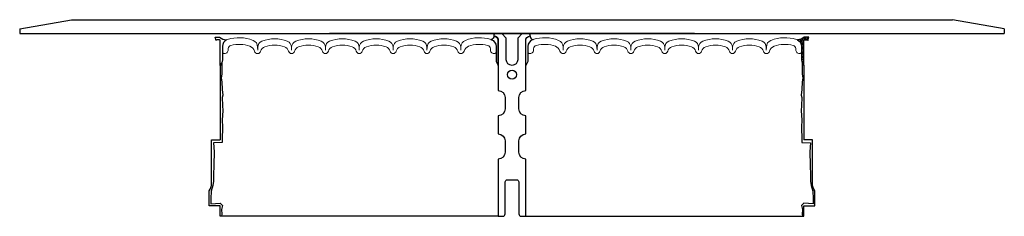
# Model space of a CAD drawing. Extents: x 13 to 3254, y -81 to 1977.
# Drawn here: x 30 to 57, y -65 to -59 of the extents above; entities that cross this region are included whole.
import ezdxf

# ---------------------------------------------------------------- set-up
doc = ezdxf.new("R2010")
doc.units = 0
doc.header["$LTSCALE"] = 5
doc.header["$MEASUREMENT"] = 0
doc.layers.get('DEFPOINTS').update_dxf_attribs({"linetype": 'CONTINUOUS'})
for name, color, linetype, lineweight in [('CORNER BEAD - H', 50, 'CONTINUOUS', 15), ('CORNER BEAD - L', 52, 'CONTINUOUS', 25), ('COVER PLATE - L', 7, 'CONTINUOUS', 25), ('EPOXY ADHESIVE - L', 52, 'CONTINUOUS', 25), ('FOAM INSERT - L', 152, 'CONTINUOUS', 25), ('MIG RETAINER - L', 7, 'CONTINUOUS', 30), ('SILICONE BELLOWS - L', 22, 'CONTINUOUS', 13), ('SPLINE - L', 7, 'CONTINUOUS', 25)]:
    doc.layers.add(name, color=color, linetype=linetype, lineweight=lineweight)

msp = doc.modelspace()

# ---------------------------------------------------------------- hatches: boundary and pattern name
at = {"layer": 'CORNER BEAD - H'}
h = msp.add_hatch(dxfattribs=at)
h.set_pattern_fill('NET3', color=256, scale=0.5, style=0)
h.set_pattern_definition([(0, (103.16691, -90.52374), (0, 0.0625), []), (60, (103.16691, -90.52374), (-0.05412659, 0.03125), []), (120, (103.16691, -90.52374), (-0.05412659, -0.03125), [])])
edge = h.paths.add_edge_path()
edge.add_line((51.79637, -59.66087), (51.91649, -59.66087))
edge.add_line((51.91649, -59.66087), (51.89681, -59.75929))
edge.add_arc((51.89599, -59.75962), 0.000883, -180.818159, 21.88207, ccw=False)
edge.add_arc((51.87514, -59.75957), 0.01997, 359.901231, 450.098769)
edge.add_line((51.87511, -59.73961), (51.80373, -59.73961))
edge.add_arc((51.80373, -59.76323), 0.02362, 90, 180)
edge.add_line((51.78011, -59.76323), (51.78011, -60.43744))
edge.add_arc((51.97687, -60.26765), 0.2599, 183.981049, 220.790249, ccw=False)
edge.add_line((51.71761, -60.2857), (51.71761, -59.91652))
edge.add_arc((51.51761, -59.91652), 0.2, 360, 421.763864)
edge.add_arc((51.57582, -59.40281), 0.33947, 276.156203, 310.519047)

# ---------------------------------------------------------------- linework, layer by layer
at = {"layer": 'CORNER BEAD - L'}
for points in [[(35.75648, -59.73961), (35.6851, -59.73961, 0.35241952), (35.6634, -59.75929), (35.64372, -59.66087), (35.76346, -59.66087, 0.15007799), (35.94798, -59.74032, 0.27621528), (35.84261, -59.91652), (35.84261, -60.2857, -0.16200586), (35.78011, -60.43744), (35.78011, -59.76323, 0.41421356)], [(43.28011, -59.62444, -0.41940056), (43.20271, -59.72626, -0.32738742), (43.34261, -59.91701), (43.34261, -60.2857, 0.16200586), (43.40511, -60.43744), (43.40511, -59.77598, 0.38665159)], [(44.28011, -59.62444, 0.41940056), (44.3575, -59.72626, 0.32738742), (44.21761, -59.91701), (44.21761, -60.2857, -0.16200586), (44.15511, -60.43744), (44.15511, -59.77598, -0.38665159)], [(51.80373, -59.73961), (51.87511, -59.73961, -0.35241952), (51.89681, -59.75929), (51.91649, -59.66087), (51.79637, -59.66087, -0.15106995), (51.61223, -59.74032, -0.27621528), (51.71761, -59.91652), (51.71761, -60.2857, 0.16200586), (51.78011, -60.43744), (51.78011, -59.76323, -0.41421356)]]:
    msp.add_lwpolyline(points, format="xyb", close=True, dxfattribs=at)
at = {"layer": 'COVER PLATE - L'}
for p, q in [((30.28011, -59.43744), (31.69793, -59.18744)), ((31.69793, -59.18744), (55.86229, -59.18744)), ((57.28011, -59.43744), (55.86229, -59.18744)), ((30.28011, -59.43744), (30.28011, -59.56244)), ((30.28011, -59.56244), (57.28011, -59.56244)), ((48.78011, -59.56244), (38.78011, -59.56244)), ((57.28011, -59.43744), (57.28011, -59.56244))]:
    msp.add_line(p, q, dxfattribs=at)
at = {"layer": 'DEFPOINTS'}
msp.add_line((51.91649, -59.66087), (51.79637, -59.66087), dxfattribs=at)
at = {"layer": 'EPOXY ADHESIVE - L'}
for p, q in [((35.78011, -60.43744), (35.78011, -62.47161)), ((51.78011, -60.43744), (51.78011, -62.47161)), ((35.78011, -62.47161), (35.77921, -62.47161)), ((51.78011, -62.47161), (51.781, -62.47161))]:
    msp.add_line(p, q, dxfattribs=at)
for points in [[(35.78011, -60.43744, 0.09035586), (35.82734, -60.35713), (35.82603, -60.67081), (35.80905, -60.78419), (35.82575, -60.88313), (35.83216, -61.09451), (35.85139, -61.25465), (35.83216, -61.3187), (35.84498, -61.53649), (35.85139, -61.67928), (35.83216, -61.92268), (35.84498, -62.12766), (35.83216, -62.46715), (35.83216, -62.54214), (35.59756, -62.55492), (35.6145, -62.80164), (35.60139, -63.1569), (35.59896, -63.44996), (35.59666, -63.60314), (35.57815, -63.72399), (35.52879, -63.87532), (35.52081, -64.07312), (35.52346, -64.22157), (35.77736, -64.20402), (35.84238, -64.27024), (35.81182, -64.38023), (35.8271, -64.50549), (35.81443, -64.56244), (35.78011, -64.56244), (35.78011, -64.27316), (35.47862, -64.27316), (35.47862, -63.87121, 0.1531655), (35.5421, -63.66883), (35.543, -62.47161), (35.77921, -62.47161)], [(51.78011, -60.43744, -0.09035586), (51.73287, -60.35713), (51.73419, -60.67081), (51.75116, -60.78419), (51.73446, -60.88313), (51.72805, -61.09451), (51.70882, -61.25465), (51.72805, -61.3187), (51.71523, -61.53649), (51.70882, -61.67928), (51.72805, -61.92268), (51.71523, -62.12766), (51.72805, -62.46715), (51.72805, -62.54214), (51.96265, -62.55492), (51.94571, -62.80164), (51.95882, -63.1569), (51.96125, -63.44996), (51.96355, -63.60314), (51.98206, -63.72399), (52.03142, -63.87532), (52.0394, -64.07312), (52.03675, -64.22157), (51.78285, -64.20402), (51.71783, -64.27024), (51.7484, -64.38023), (51.73311, -64.50549), (51.74578, -64.56244), (51.78011, -64.56244), (51.7801, -64.27316), (52.08159, -64.27316), (52.08159, -63.87121, -0.1531655), (52.01811, -63.66883), (52.01721, -62.47161), (51.781, -62.47161)]]:
    msp.add_lwpolyline(points, format="xyb", dxfattribs=at)
at = {"layer": 'FOAM INSERT - L'}
for p, q in [((43.40511, -64.56244), (35.81443, -64.56244)), ((44.15511, -64.56244), (51.74578, -64.56244))]:
    msp.add_line(p, q, dxfattribs=at)
at = {"layer": 'MIG RETAINER - L'}
msp.add_line((51.7801, -61.24007), (51.7801, -61.24007), dxfattribs=at)
at = {"layer": 'SILICONE BELLOWS - L'}
for points in [[(42.37723, -60.11213, -0.3334465), (42.29558, -60.05087, 0.24019706), (42.18267, -59.93084, 0.17396599), (41.64331, -59.93084, 0.24019706), (41.5304, -60.05087, -0.75031833), (41.36711, -60.05087, 0.24019706), (41.2542, -59.93084, 0.17396599), (40.71484, -59.93084, 0.24019706), (40.60193, -60.05087, -0.75031833), (40.43864, -60.05087, 0.24019706), (40.32573, -59.93084, 0.17396599), (39.78637, -59.93084, 0.24019706), (39.67346, -60.05087, -0.3334465), (39.59181, -60.11213, -0.3334465), (39.51017, -60.05087, 0.24019706), (39.39726, -59.93084, 0.17396599), (38.8579, -59.93084, 0.24019706), (38.74499, -60.05087, -0.75031833), (38.5817, -60.05087, 0.24019706), (38.46879, -59.93084, 0.17396599), (37.92943, -59.93084, 0.24019706), (37.81652, -60.05087, -0.75031833), (37.65323, -60.05087, 0.24019706), (37.54032, -59.93084, 0.17396599), (37.00096, -59.93084, 0.24019706), (36.88805, -60.05087, -0.3334465), (36.8064, -60.11213, -0.3334465), (36.71639, -60.04459, 0.24019706), (36.59191, -59.91227, 0.15096613), (36.07265, -59.88898, 0.32107833), (35.99813, -59.97843), (35.9947, -60.02524, -0.46780858), (35.87776, -60.10915, -0.34199871), (35.84261, -60.06377), (35.84261, -59.91652, -0.32793154), (35.98288, -59.72564, -0.17163768), (36.67852, -59.75118, -0.30296237), (36.80492, -59.93367), (36.8064, -60.01838), (36.80774, -59.94154, -0.30296237), (36.9224, -59.77601, -0.19058534), (37.61887, -59.77601, -0.30296237), (37.73353, -59.94154), (37.73487, -60.01838), (37.73621, -59.94154, -0.30296237), (37.85087, -59.77601, -0.19058534), (38.54734, -59.77601, -0.30296237), (38.662, -59.94154), (38.66334, -60.01838), (38.66469, -59.94154, -0.30296237), (38.77934, -59.77601, -0.19058534), (39.47581, -59.77601, -0.30296237), (39.59047, -59.94154), (39.59181, -60.01838), (39.59316, -59.94154, -0.30296237), (39.70781, -59.77601, -0.19058534), (40.40428, -59.77601, -0.30296237), (40.51894, -59.94154), (40.52028, -60.01838), (40.52163, -59.94154, -0.30296237), (40.63628, -59.77601, -0.19058534), (41.33276, -59.77601, -0.30296237), (41.44741, -59.94154), (41.44876, -60.01838), (41.4501, -59.94154, -0.30296237), (41.56476, -59.77601, -0.19058534), (42.26123, -59.77601, -0.30296237), (42.37588, -59.94154), (42.37723, -60.01838), (42.3787, -59.93367, -0.30296237), (42.50511, -59.75118, -0.17214357), (43.20271, -59.72626, -0.32738742), (43.34261, -59.91701), (43.34261, -60.06377, -0.34199871), (43.30745, -60.10915, -0.46780858), (43.19051, -60.02524), (43.18711, -59.97886, 0.32048914), (43.1128, -59.88946, 0.15151256), (42.59172, -59.91227, 0.24019706), (42.46724, -60.04459, -0.3334465)], [(45.18299, -60.11213, 0.3334465), (45.26463, -60.05087, -0.24019706), (45.37754, -59.93084, -0.17396599), (45.9169, -59.93084, -0.24019706), (46.02981, -60.05087, 0.75031833), (46.1931, -60.05087, -0.24019706), (46.30601, -59.93084, -0.17396599), (46.84537, -59.93084, -0.24019706), (46.95828, -60.05087, 0.75031833), (47.12157, -60.05087, -0.24019706), (47.23448, -59.93084, -0.17396599), (47.77384, -59.93084, -0.24019706), (47.88675, -60.05087, 0.3334465), (47.9684, -60.11213, 0.3334465), (48.05004, -60.05087, -0.24019706), (48.16295, -59.93084, -0.17396599), (48.70231, -59.93084, -0.24019706), (48.81522, -60.05087, 0.75031833), (48.97851, -60.05087, -0.24019706), (49.09142, -59.93084, -0.17396599), (49.63078, -59.93084, -0.24019706), (49.74369, -60.05087, 0.75031833), (49.90698, -60.05087, -0.24019706), (50.01989, -59.93084, -0.17396599), (50.55925, -59.93084, -0.24019706), (50.67216, -60.05087, 0.3334465), (50.75381, -60.11213, 0.3334465), (50.84382, -60.04459, -0.24019706), (50.9683, -59.91227, -0.15096613), (51.48756, -59.88898, -0.32107833), (51.56208, -59.97843), (51.56551, -60.02524, 0.46780858), (51.68245, -60.10915, 0.34199871), (51.71761, -60.06377), (51.71761, -59.91652, 0.32793154), (51.57733, -59.72564, 0.17163768), (50.88169, -59.75118, 0.30296237), (50.75529, -59.93367), (50.75381, -60.01838), (50.75247, -59.94154, 0.30296237), (50.63781, -59.77601, 0.19058534), (49.94134, -59.77601, 0.30296237), (49.82668, -59.94154), (49.82534, -60.01838), (49.824, -59.94154, 0.30296237), (49.70934, -59.77601, 0.19058534), (49.01287, -59.77601, 0.30296237), (48.89821, -59.94154), (48.89687, -60.01838), (48.89553, -59.94154, 0.30296237), (48.78087, -59.77601, 0.19058534), (48.0844, -59.77601, 0.30296237), (47.96974, -59.94154), (47.9684, -60.01838), (47.96706, -59.94154, 0.30296237), (47.8524, -59.77601, 0.19058534), (47.15593, -59.77601, 0.30296237), (47.04127, -59.94154), (47.03993, -60.01838), (47.03858, -59.94154, 0.30296237), (46.92393, -59.77601, 0.19058534), (46.22746, -59.77601, 0.30296237), (46.1128, -59.94154), (46.11146, -60.01838), (46.11011, -59.94154, 0.30296237), (45.99546, -59.77601, 0.19058534), (45.29899, -59.77601, 0.30296237), (45.18433, -59.94154), (45.18299, -60.01838), (45.18151, -59.93367, 0.30296237), (45.0551, -59.75118, 0.17214357), (44.3575, -59.72626, 0.32738742), (44.21761, -59.91701), (44.21761, -60.06377, 0.34199871), (44.25276, -60.10915, 0.46780858), (44.3697, -60.02524), (44.3731, -59.97886, -0.32048914), (44.44742, -59.88946, -0.15151256), (44.96849, -59.91227, -0.24019706), (45.09297, -60.04459, 0.3334465)]]:
    msp.add_lwpolyline(points, format="xyb", close=True, dxfattribs=at)
at = {"layer": 'SPLINE - L'}
msp.add_lwpolyline([(44.15511, -64.56244), (44.15511, -62.99994, -0.41421356), (43.96761, -62.81244), (43.96761, -62.49994, -0.41421356), (44.15511, -62.31244), (44.15511, -61.81244, -0.41421356), (43.96761, -61.62494), (43.96761, -61.31244, -0.41421356), (44.15511, -61.12494), (44.15511, -59.77598, -0.38665159), (44.28011, -59.62444, 0.41421356), (44.21811, -59.56244), (44.06161, -59.56244), (43.93661, -59.68744), (43.93661, -60.28094, -1), (43.62361, -60.28094), (43.62361, -59.68744), (43.49861, -59.56244), (43.34211, -59.56244, 0.41421356), (43.28011, -59.62444, -0.38665159), (43.40511, -59.77598), (43.40511, -61.12494, -0.41421356), (43.59261, -61.31244), (43.59261, -61.62494, -0.41421356), (43.40511, -61.81244), (43.40511, -62.31244, -0.41421356), (43.59261, -62.49994), (43.59261, -62.81244, -0.41421356), (43.40511, -62.99994), (43.40511, -64.56244), (43.53061, -64.56244, 0.41421356), (43.59261, -64.50044), (43.59261, -63.62444, -0.41421356), (43.65461, -63.56244), (43.90561, -63.56244, -0.41421356), (43.96761, -63.62444), (43.96761, -64.50044, 0.41421356), (44.02961, -64.56244)], format="xyb", close=True, dxfattribs=at)
msp.add_circle((43.78011, -60.68744), 0.125, dxfattribs=at)

doc.saveas('drawing.dxf')
